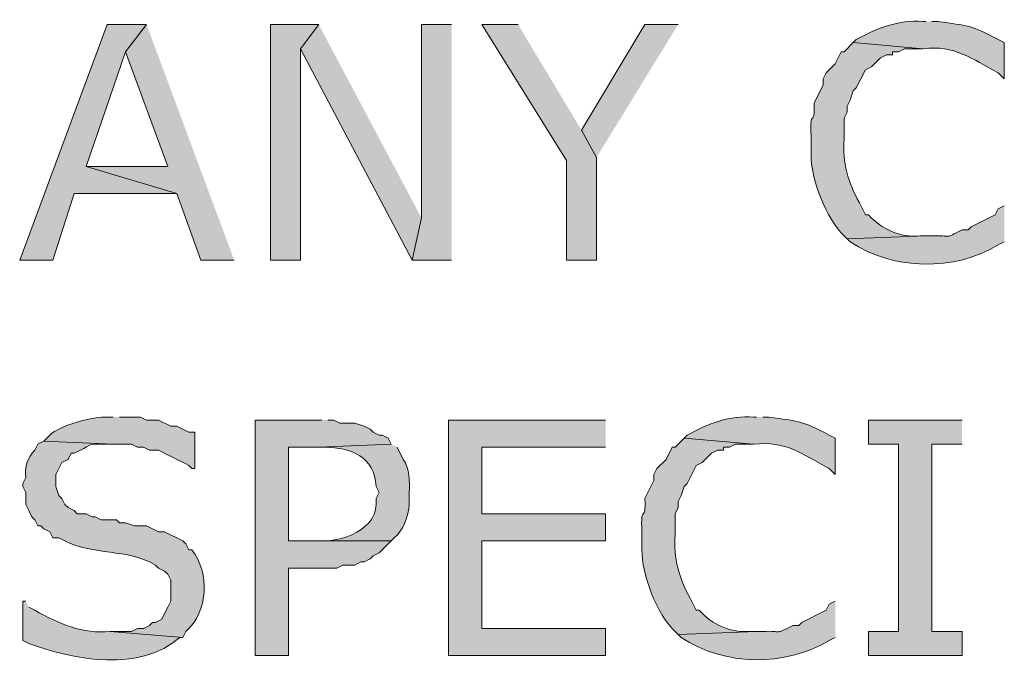
# Model space of a CAD drawing. Extents: x 17 to 595, y 17 to 775.
# Drawn here: x 48 to 67, y 195 to 208 of the extents above; entities that cross this region are included whole.
import ezdxf

# ---------------------------------------------------------------- set-up
doc = ezdxf.new("R2010")
doc.units = 0
doc.header["$MEASUREMENT"] = 0
doc.layers.add('Layer 1', color=7, linetype='Continuous', lineweight=0)

msp = doc.modelspace()

# ---------------------------------------------------------------- hatches: boundary and pattern name
at = {"layer": 'Layer 1', "true_color": 0x000000, "transparency": 33554687}
for points in [[(50.22, 207.6), (49.44, 207.6), (47.7, 202.92), (48.36, 202.92), (48.78, 204.24), (50.82, 204.24), (49.02, 204.78), (49.8, 207.06)], [(50.22, 207.6), (49.8, 207.06), (50.64, 204.78), (49.02, 204.78), (50.82, 204.24), (51.3, 202.92), (51.96, 202.92)], [(53.64, 207.6), (52.68, 207.6), (52.68, 202.92), (53.28, 202.92), (53.28, 207.12)], [(53.64, 207.6), (53.28, 207.12), (55.5, 202.92), (55.68, 203.76)], [(56.28, 207.6), (55.68, 207.6), (55.68, 203.76), (55.5, 202.92), (56.28, 202.92)], [(57.6, 207.6), (56.88, 207.6), (58.56, 204.9), (58.56, 202.92), (59.16, 202.92), (59.16, 204.96), (58.86, 205.5)], [(60.78, 207.6), (60.12, 207.6), (58.86, 205.5), (59.16, 204.96)], [(53.7, 199.74), (52.38, 199.74), (52.38, 195.06), (53.04, 195.06), (53.04, 196.8), (54, 196.8), (54.12, 196.86), (54.36, 196.86), (54.48, 196.92), (54.54, 196.92), (54.66, 196.98), (54.72, 197.04), (54.84, 197.1), (55.08, 197.34), (53.04, 197.34), (53.04, 199.2), (53.64, 199.2), (55.08, 199.26), (55.02, 199.38), (54.9, 199.44), (54.84, 199.44), (54.72, 199.5), (54.66, 199.56), (54.54, 199.62), (54.36, 199.68), (54.06, 199.68), (53.94, 199.74), (53.82, 199.74)], [(59.34, 199.74), (56.22, 199.74), (56.22, 195.06), (59.34, 195.06), (59.34, 195.6), (56.88, 195.6), (56.88, 197.34), (59.34, 197.34), (59.34, 197.88), (56.88, 197.88), (56.88, 199.2), (59.34, 199.2)], [(66.42, 199.74), (64.56, 199.74), (64.56, 199.26), (65.16, 199.26), (65.16, 195.54), (64.56, 195.54), (64.56, 195.06), (66.42, 195.06), (66.42, 195.54), (65.82, 195.54), (65.82, 199.26), (66.42, 199.26)]]:
    msp.add_hatch(color=18, dxfattribs=at).paths.add_polyline_path(points)
h = msp.add_hatch(color=18, dxfattribs=at)
edge = h.paths.add_edge_path()
edge.add_spline(control_points=[(65.7, 207.66), (65.7, 207.66), (65.64, 207.66), (65.64, 207.66), (65.163, 207.696), (64.731, 207.53), (64.32, 207.3), (64.32, 207.3), (64.26, 207.24), (64.26, 207.24), (64.26, 207.24), (65.64, 207.12), (65.64, 207.12), (66.287, 207.194), (66.604, 206.92), (67.14, 206.64), (67.14, 206.64), (67.26, 206.52), (67.26, 206.52), (67.26, 206.52), (67.26, 207.24), (67.26, 207.24), (67.26, 207.24), (67.14, 207.3), (67.14, 207.3), (66.606, 207.591), (66.525, 207.577), (65.94, 207.66), (65.94, 207.66), (65.82, 207.66), (65.82, 207.66)], knot_values=[0, 0, 0, 0, 1, 1, 1, 2, 2, 2, 3, 3, 3, 4, 4, 4, 5, 5, 5, 6, 6, 6, 7, 7, 7, 8, 8, 8, 9, 9, 9, 10, 10, 10, 10], degree=3, periodic=0)
edge.add_line((65.82, 207.66), (65.7, 207.66))
h = msp.add_hatch(color=18, dxfattribs=at)
edge = h.paths.add_edge_path()
edge.add_spline(control_points=[(64.26, 207.24), (64.26, 207.24), (64.08, 207.06), (64.08, 207.06), (64.08, 207.06), (64.02, 207.06), (64.02, 207.06), (64.02, 207.06), (63.9, 206.82), (63.9, 206.82), (63.9, 206.82), (63.72, 206.64), (63.72, 206.64), (63.72, 206.64), (63.66, 206.52), (63.66, 206.52), (63.66, 206.52), (63.66, 206.4), (63.66, 206.4), (63.66, 206.4), (63.48, 206.04), (63.48, 206.04), (63.505, 205.51), (63.39, 205.987), (63.42, 205.38), (63.42, 205.38), (63.42, 205.02), (63.42, 205.02), (63.416, 204.547), (63.719, 203.731), (64.08, 203.4), (64.08, 203.4), (64.14, 203.34), (64.14, 203.34), (64.14, 203.34), (65.7, 203.4), (65.7, 203.4), (65.7, 203.4), (65.58, 203.4), (65.58, 203.4), (65.191, 203.366), (64.823, 203.53), (64.56, 203.82), (64.56, 203.82), (64.5, 203.82), (64.5, 203.82), (64.5, 203.82), (64.38, 204.06), (64.38, 204.06), (64.16, 204.452), (64.04, 204.866), (64.08, 205.32), (64.08, 205.32), (64.08, 205.74), (64.08, 205.74), (64.08, 205.74), (64.14, 205.86), (64.14, 205.86), (64.14, 205.86), (64.14, 205.98), (64.14, 205.98), (64.14, 205.98), (64.2, 206.1), (64.2, 206.1), (64.2, 206.1), (64.26, 206.28), (64.26, 206.28), (64.26, 206.28), (64.32, 206.34), (64.32, 206.34), (64.32, 206.34), (64.5, 206.7), (64.5, 206.7), (64.5, 206.7), (64.62, 206.76), (64.62, 206.76), (64.62, 206.76), (64.8, 206.94), (64.8, 206.94), (64.8, 206.94), (64.92, 207), (64.92, 207), (64.92, 207), (65.04, 207), (65.04, 207), (65.04, 207), (65.04, 207.06), (65.04, 207.06), (65.04, 207.06), (65.16, 207.06), (65.16, 207.06), (65.16, 207.06), (65.28, 207.12), (65.28, 207.12), (65.28, 207.12), (65.64, 207.12), (65.64, 207.12)], knot_values=[0, 0, 0, 0, 1, 1, 1, 2, 2, 2, 3, 3, 3, 4, 4, 4, 5, 5, 5, 6, 6, 6, 7, 7, 7, 8, 8, 8, 9, 9, 9, 10, 10, 10, 11, 11, 11, 12, 12, 12, 13, 13, 13, 14, 14, 14, 15, 15, 15, 16, 16, 16, 17, 17, 17, 18, 18, 18, 19, 19, 19, 20, 20, 20, 21, 21, 21, 22, 22, 22, 23, 23, 23, 24, 24, 24, 25, 25, 25, 26, 26, 26, 27, 27, 27, 28, 28, 28, 29, 29, 29, 30, 30, 30, 31, 31, 31, 32, 32, 32, 32], degree=3, periodic=0)
edge.add_line((65.64, 207.12), (64.26, 207.24))
h = msp.add_hatch(color=18, dxfattribs=at)
edge = h.paths.add_edge_path()
edge.add_spline(control_points=[(67.26, 204), (67.26, 204), (67.14, 203.94), (67.14, 203.94), (67.14, 203.94), (67.08, 203.82), (67.08, 203.82), (67.08, 203.82), (66.6, 203.58), (66.6, 203.58), (66.6, 203.58), (66.54, 203.52), (66.54, 203.52), (66.54, 203.52), (66.42, 203.52), (66.42, 203.52), (66.052, 203.327), (66.231, 203.418), (65.82, 203.4), (65.82, 203.4), (65.7, 203.4), (65.7, 203.4), (65.7, 203.4), (64.14, 203.34), (64.14, 203.34), (64.14, 203.34), (64.2, 203.28), (64.2, 203.28), (65.067, 202.709), (66.268, 202.694), (67.14, 203.22), (67.14, 203.22), (67.26, 203.28), (67.26, 203.28)], knot_values=[0, 0, 0, 0, 1, 1, 1, 2, 2, 2, 3, 3, 3, 4, 4, 4, 5, 5, 5, 6, 6, 6, 7, 7, 7, 8, 8, 8, 9, 9, 9, 10, 10, 10, 11, 11, 11, 11], degree=3, periodic=0)
edge.add_line((67.26, 203.28), (67.26, 204))
h = msp.add_hatch(color=18, dxfattribs=at)
edge = h.paths.add_edge_path()
edge.add_spline(control_points=[(49.56, 199.8), (49.56, 199.8), (49.44, 199.8), (49.44, 199.8), (49.183, 199.816), (48.476, 199.638), (48.3, 199.44), (48.3, 199.44), (48.18, 199.32), (48.18, 199.32), (48.18, 199.32), (49.56, 199.26), (49.56, 199.26), (49.56, 199.26), (49.92, 199.26), (49.92, 199.26), (49.92, 199.26), (50.04, 199.2), (50.04, 199.2), (50.04, 199.2), (50.16, 199.2), (50.16, 199.2), (50.16, 199.2), (50.28, 199.14), (50.28, 199.14), (50.28, 199.14), (50.46, 199.14), (50.46, 199.14), (50.66, 199.04), (50.86, 198.94), (51.06, 198.84), (51.06, 198.84), (51.12, 198.78), (51.12, 198.78), (51.12, 198.78), (51.18, 198.78), (51.18, 198.78), (51.18, 198.78), (51.18, 199.5), (51.18, 199.5), (51.18, 199.5), (51.06, 199.5), (51.06, 199.5), (51.06, 199.5), (50.82, 199.62), (50.82, 199.62), (50.82, 199.62), (50.7, 199.62), (50.7, 199.62), (50.7, 199.62), (50.46, 199.74), (50.46, 199.74), (50.46, 199.74), (50.22, 199.74), (50.22, 199.74), (50.22, 199.74), (50.1, 199.8), (50.1, 199.8), (50.1, 199.8), (49.68, 199.8), (49.68, 199.8)], knot_values=[0, 0, 0, 0, 1, 1, 1, 2, 2, 2, 3, 3, 3, 4, 4, 4, 5, 5, 5, 6, 6, 6, 7, 7, 7, 8, 8, 8, 9, 9, 9, 10, 10, 10, 11, 11, 11, 12, 12, 12, 13, 13, 13, 14, 14, 14, 15, 15, 15, 16, 16, 16, 17, 17, 17, 18, 18, 18, 19, 19, 19, 20, 20, 20, 20], degree=3, periodic=0)
edge.add_line((49.68, 199.8), (49.56, 199.8))
h = msp.add_hatch(color=18, dxfattribs=at)
edge = h.paths.add_edge_path()
edge.add_spline(control_points=[(62.34, 199.8), (62.34, 199.8), (62.28, 199.8), (62.28, 199.8), (61.803, 199.836), (61.371, 199.67), (60.96, 199.44), (60.96, 199.44), (60.9, 199.38), (60.9, 199.38), (60.9, 199.38), (62.28, 199.26), (62.28, 199.26), (62.927, 199.334), (63.244, 199.06), (63.78, 198.78), (63.78, 198.78), (63.9, 198.66), (63.9, 198.66), (63.9, 198.66), (63.9, 199.38), (63.9, 199.38), (63.9, 199.38), (63.78, 199.44), (63.78, 199.44), (63.246, 199.731), (63.165, 199.717), (62.58, 199.8), (62.58, 199.8), (62.46, 199.8), (62.46, 199.8)], knot_values=[0, 0, 0, 0, 1, 1, 1, 2, 2, 2, 3, 3, 3, 4, 4, 4, 5, 5, 5, 6, 6, 6, 7, 7, 7, 8, 8, 8, 9, 9, 9, 10, 10, 10, 10], degree=3, periodic=0)
edge.add_line((62.46, 199.8), (62.34, 199.8))
h = msp.add_hatch(color=18, dxfattribs=at)
edge = h.paths.add_edge_path()
edge.add_spline(control_points=[(48.18, 199.32), (48.18, 199.32), (48.06, 199.26), (48.06, 199.26), (48.06, 199.26), (48, 199.14), (48, 199.14), (47.855, 199.001), (47.791, 198.798), (47.82, 198.6), (47.82, 198.6), (47.76, 198.48), (47.76, 198.48), (47.76, 198.48), (47.76, 198.42), (47.76, 198.42), (47.76, 198.42), (47.82, 198.3), (47.82, 198.3), (47.82, 198.3), (47.82, 198.06), (47.82, 198.06), (47.82, 198.06), (47.88, 197.94), (47.88, 197.94), (47.88, 197.94), (47.94, 197.82), (47.94, 197.82), (47.94, 197.82), (48, 197.76), (48, 197.76), (48, 197.76), (48.06, 197.64), (48.06, 197.64), (48.06, 197.64), (48.12, 197.64), (48.12, 197.64), (48.12, 197.64), (48.18, 197.58), (48.18, 197.58), (48.18, 197.58), (48.3, 197.52), (48.3, 197.52), (48.3, 197.52), (48.36, 197.4), (48.36, 197.4), (48.36, 197.4), (48.48, 197.4), (48.48, 197.4), (48.48, 197.4), (48.6, 197.34), (48.6, 197.34), (49.162, 197.047), (49.827, 197.192), (50.4, 196.86), (50.4, 196.86), (50.46, 196.8), (50.46, 196.8), (50.46, 196.8), (50.58, 196.74), (50.58, 196.74), (50.58, 196.74), (50.64, 196.68), (50.64, 196.68), (50.64, 196.68), (50.7, 196.56), (50.7, 196.56), (50.7, 196.56), (50.7, 196.14), (50.7, 196.14), (50.7, 196.14), (50.64, 196.02), (50.64, 196.02), (50.64, 196.02), (50.52, 195.78), (50.52, 195.78), (50.52, 195.78), (50.4, 195.72), (50.4, 195.72), (50.4, 195.72), (50.34, 195.72), (50.34, 195.72), (50.34, 195.72), (50.28, 195.66), (50.28, 195.66), (50.28, 195.66), (50.16, 195.6), (50.16, 195.6), (50.16, 195.6), (50.04, 195.6), (50.04, 195.6), (50.04, 195.6), (49.92, 195.54), (49.92, 195.54), (49.92, 195.54), (49.5, 195.54), (49.5, 195.54), (49.5, 195.54), (50.94, 195.42), (50.94, 195.42), (50.94, 195.42), (51, 195.54), (51, 195.54), (51.453, 195.93), (51.48, 196.705), (51.12, 197.16), (51.12, 197.16), (51.06, 197.16), (51.06, 197.16), (51.06, 197.16), (51, 197.28), (51, 197.28), (51, 197.28), (50.94, 197.34), (50.94, 197.34), (50.94, 197.34), (50.58, 197.52), (50.58, 197.52), (50.58, 197.52), (50.46, 197.52), (50.46, 197.52), (50.46, 197.52), (50.22, 197.64), (50.22, 197.64), (50.22, 197.64), (49.98, 197.64), (49.98, 197.64), (49.98, 197.64), (49.8, 197.7), (49.8, 197.7), (49.8, 197.7), (49.68, 197.7), (49.68, 197.7), (49.68, 197.7), (49.62, 197.76), (49.62, 197.76), (49.62, 197.76), (49.32, 197.76), (49.32, 197.76), (49.32, 197.76), (49.2, 197.82), (49.2, 197.82), (49.2, 197.82), (49.14, 197.82), (49.14, 197.82), (49.14, 197.82), (49.02, 197.88), (49.02, 197.88), (49.02, 197.88), (48.84, 197.88), (48.84, 197.88), (48.84, 197.88), (48.78, 197.94), (48.78, 197.94), (48.78, 197.94), (48.66, 198), (48.66, 198), (48.66, 198), (48.6, 198.06), (48.6, 198.06), (48.6, 198.06), (48.54, 198.18), (48.54, 198.18), (48.54, 198.18), (48.48, 198.24), (48.48, 198.24), (48.48, 198.24), (48.42, 198.42), (48.42, 198.42), (48.42, 198.42), (48.42, 198.66), (48.42, 198.66), (48.42, 198.66), (48.54, 198.9), (48.54, 198.9), (48.54, 198.9), (48.66, 198.96), (48.66, 198.96), (48.66, 198.96), (48.72, 199.08), (48.72, 199.08), (48.72, 199.08), (48.78, 199.08), (48.78, 199.08), (49.145, 199.238), (49.001, 199.276), (49.38, 199.26), (49.38, 199.26), (49.56, 199.26), (49.56, 199.26)], knot_values=[0, 0, 0, 0, 1, 1, 1, 2, 2, 2, 3, 3, 3, 4, 4, 4, 5, 5, 5, 6, 6, 6, 7, 7, 7, 8, 8, 8, 9, 9, 9, 10, 10, 10, 11, 11, 11, 12, 12, 12, 13, 13, 13, 14, 14, 14, 15, 15, 15, 16, 16, 16, 17, 17, 17, 18, 18, 18, 19, 19, 19, 20, 20, 20, 21, 21, 21, 22, 22, 22, 23, 23, 23, 24, 24, 24, 25, 25, 25, 26, 26, 26, 27, 27, 27, 28, 28, 28, 29, 29, 29, 30, 30, 30, 31, 31, 31, 32, 32, 32, 33, 33, 33, 34, 34, 34, 35, 35, 35, 36, 36, 36, 37, 37, 37, 38, 38, 38, 39, 39, 39, 40, 40, 40, 41, 41, 41, 42, 42, 42, 43, 43, 43, 44, 44, 44, 45, 45, 45, 46, 46, 46, 47, 47, 47, 48, 48, 48, 49, 49, 49, 50, 50, 50, 51, 51, 51, 52, 52, 52, 53, 53, 53, 54, 54, 54, 55, 55, 55, 56, 56, 56, 57, 57, 57, 58, 58, 58, 59, 59, 59, 60, 60, 60, 61, 61, 61, 62, 62, 62, 63, 63, 63, 63], degree=3, periodic=0)
edge.add_line((49.56, 199.26), (48.18, 199.32))
h = msp.add_hatch(color=18, dxfattribs=at)
edge = h.paths.add_edge_path()
edge.add_spline(control_points=[(60.9, 199.38), (60.9, 199.38), (60.72, 199.2), (60.72, 199.2), (60.72, 199.2), (60.66, 199.2), (60.66, 199.2), (60.66, 199.2), (60.54, 198.96), (60.54, 198.96), (60.54, 198.96), (60.36, 198.78), (60.36, 198.78), (60.36, 198.78), (60.3, 198.66), (60.3, 198.66), (60.3, 198.66), (60.3, 198.54), (60.3, 198.54), (60.3, 198.54), (60.12, 198.18), (60.12, 198.18), (60.145, 197.65), (60.03, 198.126), (60.06, 197.52), (60.06, 197.52), (60.06, 197.16), (60.06, 197.16), (60.056, 196.687), (60.359, 195.871), (60.72, 195.54), (60.72, 195.54), (60.78, 195.48), (60.78, 195.48), (60.78, 195.48), (62.34, 195.54), (62.34, 195.54), (62.34, 195.54), (62.22, 195.54), (62.22, 195.54), (61.831, 195.506), (61.463, 195.67), (61.2, 195.96), (61.2, 195.96), (61.14, 195.96), (61.14, 195.96), (61.14, 195.96), (61.02, 196.2), (61.02, 196.2), (60.8, 196.592), (60.68, 197.006), (60.72, 197.46), (60.72, 197.46), (60.72, 197.88), (60.72, 197.88), (60.72, 197.88), (60.78, 198), (60.78, 198), (60.78, 198), (60.78, 198.12), (60.78, 198.12), (60.78, 198.12), (60.84, 198.24), (60.84, 198.24), (60.84, 198.24), (60.9, 198.42), (60.9, 198.42), (60.9, 198.42), (60.96, 198.48), (60.96, 198.48), (60.96, 198.48), (61.14, 198.84), (61.14, 198.84), (61.14, 198.84), (61.26, 198.9), (61.26, 198.9), (61.26, 198.9), (61.44, 199.08), (61.44, 199.08), (61.44, 199.08), (61.56, 199.14), (61.56, 199.14), (61.56, 199.14), (61.68, 199.14), (61.68, 199.14), (61.68, 199.14), (61.68, 199.2), (61.68, 199.2), (61.68, 199.2), (61.8, 199.2), (61.8, 199.2), (61.8, 199.2), (61.92, 199.26), (61.92, 199.26), (61.92, 199.26), (62.28, 199.26), (62.28, 199.26)], knot_values=[0, 0, 0, 0, 1, 1, 1, 2, 2, 2, 3, 3, 3, 4, 4, 4, 5, 5, 5, 6, 6, 6, 7, 7, 7, 8, 8, 8, 9, 9, 9, 10, 10, 10, 11, 11, 11, 12, 12, 12, 13, 13, 13, 14, 14, 14, 15, 15, 15, 16, 16, 16, 17, 17, 17, 18, 18, 18, 19, 19, 19, 20, 20, 20, 21, 21, 21, 22, 22, 22, 23, 23, 23, 24, 24, 24, 25, 25, 25, 26, 26, 26, 27, 27, 27, 28, 28, 28, 29, 29, 29, 30, 30, 30, 31, 31, 31, 32, 32, 32, 32], degree=3, periodic=0)
edge.add_line((62.28, 199.26), (60.9, 199.38))
h = msp.add_hatch(color=18, dxfattribs=at)
edge = h.paths.add_edge_path()
edge.add_spline(control_points=[(55.08, 199.26), (55.08, 199.26), (53.64, 199.2), (53.64, 199.2), (53.64, 199.2), (53.76, 199.2), (53.76, 199.2), (54.283, 199.198), (54.751, 199.01), (54.78, 198.42), (54.78, 198.42), (54.84, 198.3), (54.84, 198.3), (54.84, 198.3), (54.78, 198.18), (54.78, 198.18), (54.854, 197.558), (54.081, 197.295), (53.58, 197.34), (53.58, 197.34), (53.04, 197.34), (53.04, 197.34), (53.04, 197.34), (55.08, 197.34), (55.08, 197.34), (55.08, 197.34), (55.14, 197.4), (55.14, 197.4), (55.319, 197.542), (55.428, 197.842), (55.44, 198.06), (55.44, 198.06), (55.44, 198.3), (55.44, 198.3), (55.45, 198.524), (55.444, 198.786), (55.32, 198.96), (55.32, 198.96), (55.2, 199.2), (55.2, 199.2)], knot_values=[0, 0, 0, 0, 1, 1, 1, 2, 2, 2, 3, 3, 3, 4, 4, 4, 5, 5, 5, 6, 6, 6, 7, 7, 7, 8, 8, 8, 9, 9, 9, 10, 10, 10, 11, 11, 11, 12, 12, 12, 13, 13, 13, 13], degree=3, periodic=0)
edge.add_line((55.2, 199.2), (55.08, 199.26))
h = msp.add_hatch(color=18, dxfattribs=at)
edge = h.paths.add_edge_path()
edge.add_spline(control_points=[(47.82, 196.14), (47.82, 196.14), (47.76, 196.14), (47.76, 196.14), (47.76, 196.14), (47.76, 195.36), (47.76, 195.36), (47.76, 195.36), (47.88, 195.3), (47.88, 195.3), (48.788, 194.963), (50.086, 194.728), (50.88, 195.42), (50.88, 195.42), (50.94, 195.42), (50.94, 195.42), (50.94, 195.42), (49.5, 195.54), (49.5, 195.54), (48.954, 195.48), (48.47, 195.699), (48, 195.96), (48, 195.96), (47.88, 196.02), (47.88, 196.02)], knot_values=[0, 0, 0, 0, 1, 1, 1, 2, 2, 2, 3, 3, 3, 4, 4, 4, 5, 5, 5, 6, 6, 6, 7, 7, 7, 8, 8, 8, 8], degree=3, periodic=0)
edge.add_line((47.88, 196.02), (47.82, 196.14))
h = msp.add_hatch(color=18, dxfattribs=at)
edge = h.paths.add_edge_path()
edge.add_spline(control_points=[(63.9, 196.14), (63.9, 196.14), (63.78, 196.08), (63.78, 196.08), (63.78, 196.08), (63.72, 195.96), (63.72, 195.96), (63.72, 195.96), (63.24, 195.72), (63.24, 195.72), (63.24, 195.72), (63.18, 195.66), (63.18, 195.66), (63.18, 195.66), (63.06, 195.66), (63.06, 195.66), (62.692, 195.467), (62.871, 195.558), (62.46, 195.54), (62.46, 195.54), (62.34, 195.54), (62.34, 195.54), (62.34, 195.54), (60.78, 195.48), (60.78, 195.48), (60.78, 195.48), (60.84, 195.42), (60.84, 195.42), (61.707, 194.849), (62.908, 194.834), (63.78, 195.36), (63.78, 195.36), (63.9, 195.42), (63.9, 195.42)], knot_values=[0, 0, 0, 0, 1, 1, 1, 2, 2, 2, 3, 3, 3, 4, 4, 4, 5, 5, 5, 6, 6, 6, 7, 7, 7, 8, 8, 8, 9, 9, 9, 10, 10, 10, 11, 11, 11, 11], degree=3, periodic=0)
edge.add_line((63.9, 195.42), (63.9, 196.14))

# ---------------------------------------------------------------- linework, layer by layer
at = {"layer": 'Layer 1'}
for points in [[(50.22, 207.6), (49.44, 207.6), (47.7, 202.92), (48.36, 202.92), (48.78, 204.24), (50.82, 204.24), (49.02, 204.78), (49.8, 207.06)], [(50.22, 207.6), (49.8, 207.06), (50.64, 204.78), (49.02, 204.78), (50.82, 204.24), (51.3, 202.92), (51.96, 202.92)], [(53.64, 207.6), (52.68, 207.6), (52.68, 202.92), (53.28, 202.92), (53.28, 207.12)], [(53.64, 207.6), (53.28, 207.12), (55.5, 202.92), (55.68, 203.76)], [(56.28, 207.6), (55.68, 207.6), (55.68, 203.76), (55.5, 202.92), (56.28, 202.92)], [(57.6, 207.6), (56.88, 207.6), (58.56, 204.9), (58.56, 202.92), (59.16, 202.92), (59.16, 204.96), (58.86, 205.5)], [(60.78, 207.6), (60.12, 207.6), (58.86, 205.5), (59.16, 204.96)], [(53.7, 199.74), (52.38, 199.74), (52.38, 195.06), (53.04, 195.06), (53.04, 196.8), (54, 196.8), (54.12, 196.86), (54.36, 196.86), (54.48, 196.92), (54.54, 196.92), (54.66, 196.98), (54.72, 197.04), (54.84, 197.1), (55.08, 197.34), (53.04, 197.34), (53.04, 199.2), (53.64, 199.2), (55.08, 199.26), (55.02, 199.38), (54.9, 199.44), (54.84, 199.44), (54.72, 199.5), (54.66, 199.56), (54.54, 199.62), (54.36, 199.68), (54.06, 199.68), (53.94, 199.74), (53.82, 199.74)], [(59.34, 199.74), (56.22, 199.74), (56.22, 195.06), (59.34, 195.06), (59.34, 195.6), (56.88, 195.6), (56.88, 197.34), (59.34, 197.34), (59.34, 197.88), (56.88, 197.88), (56.88, 199.2), (59.34, 199.2)], [(66.42, 199.74), (64.56, 199.74), (64.56, 199.26), (65.16, 199.26), (65.16, 195.54), (64.56, 195.54), (64.56, 195.06), (66.42, 195.06), (66.42, 195.54), (65.82, 195.54), (65.82, 199.26), (66.42, 199.26)]]:
    msp.add_lwpolyline(points, dxfattribs=at)
for points, knots in [([(65.7, 207.66), (65.7, 207.66), (65.64, 207.66), (65.64, 207.66), (65.163, 207.696), (64.731, 207.53), (64.32, 207.3), (64.32, 207.3), (64.26, 207.24), (64.26, 207.24), (64.26, 207.24), (65.64, 207.12), (65.64, 207.12), (66.287, 207.194), (66.604, 206.92), (67.14, 206.64), (67.14, 206.64), (67.26, 206.52), (67.26, 206.52), (67.26, 206.52), (67.26, 207.24), (67.26, 207.24), (67.26, 207.24), (67.14, 207.3), (67.14, 207.3), (66.606, 207.591), (66.525, 207.577), (65.94, 207.66), (65.94, 207.66), (65.82, 207.66), (65.82, 207.66)], [0, 0, 0, 0, 1, 1, 1, 2, 2, 2, 3, 3, 3, 4, 4, 4, 5, 5, 5, 6, 6, 6, 7, 7, 7, 8, 8, 8, 9, 9, 9, 10, 10, 10, 10]), ([(64.26, 207.24), (64.26, 207.24), (64.08, 207.06), (64.08, 207.06), (64.08, 207.06), (64.02, 207.06), (64.02, 207.06), (64.02, 207.06), (63.9, 206.82), (63.9, 206.82), (63.9, 206.82), (63.72, 206.64), (63.72, 206.64), (63.72, 206.64), (63.66, 206.52), (63.66, 206.52), (63.66, 206.52), (63.66, 206.4), (63.66, 206.4), (63.66, 206.4), (63.48, 206.04), (63.48, 206.04), (63.505, 205.51), (63.39, 205.987), (63.42, 205.38), (63.42, 205.38), (63.42, 205.02), (63.42, 205.02), (63.416, 204.547), (63.719, 203.731), (64.08, 203.4), (64.08, 203.4), (64.14, 203.34), (64.14, 203.34), (64.14, 203.34), (65.7, 203.4), (65.7, 203.4), (65.7, 203.4), (65.58, 203.4), (65.58, 203.4), (65.191, 203.366), (64.823, 203.53), (64.56, 203.82), (64.56, 203.82), (64.5, 203.82), (64.5, 203.82), (64.5, 203.82), (64.38, 204.06), (64.38, 204.06), (64.16, 204.452), (64.04, 204.866), (64.08, 205.32), (64.08, 205.32), (64.08, 205.74), (64.08, 205.74), (64.08, 205.74), (64.14, 205.86), (64.14, 205.86), (64.14, 205.86), (64.14, 205.98), (64.14, 205.98), (64.14, 205.98), (64.2, 206.1), (64.2, 206.1), (64.2, 206.1), (64.26, 206.28), (64.26, 206.28), (64.26, 206.28), (64.32, 206.34), (64.32, 206.34), (64.32, 206.34), (64.5, 206.7), (64.5, 206.7), (64.5, 206.7), (64.62, 206.76), (64.62, 206.76), (64.62, 206.76), (64.8, 206.94), (64.8, 206.94), (64.8, 206.94), (64.92, 207), (64.92, 207), (64.92, 207), (65.04, 207), (65.04, 207), (65.04, 207), (65.04, 207.06), (65.04, 207.06), (65.04, 207.06), (65.16, 207.06), (65.16, 207.06), (65.16, 207.06), (65.28, 207.12), (65.28, 207.12), (65.28, 207.12), (65.64, 207.12), (65.64, 207.12)], [0, 0, 0, 0, 1, 1, 1, 2, 2, 2, 3, 3, 3, 4, 4, 4, 5, 5, 5, 6, 6, 6, 7, 7, 7, 8, 8, 8, 9, 9, 9, 10, 10, 10, 11, 11, 11, 12, 12, 12, 13, 13, 13, 14, 14, 14, 15, 15, 15, 16, 16, 16, 17, 17, 17, 18, 18, 18, 19, 19, 19, 20, 20, 20, 21, 21, 21, 22, 22, 22, 23, 23, 23, 24, 24, 24, 25, 25, 25, 26, 26, 26, 27, 27, 27, 28, 28, 28, 29, 29, 29, 30, 30, 30, 31, 31, 31, 32, 32, 32, 32]), ([(67.26, 204), (67.26, 204), (67.14, 203.94), (67.14, 203.94), (67.14, 203.94), (67.08, 203.82), (67.08, 203.82), (67.08, 203.82), (66.6, 203.58), (66.6, 203.58), (66.6, 203.58), (66.54, 203.52), (66.54, 203.52), (66.54, 203.52), (66.42, 203.52), (66.42, 203.52), (66.052, 203.327), (66.231, 203.418), (65.82, 203.4), (65.82, 203.4), (65.7, 203.4), (65.7, 203.4), (65.7, 203.4), (64.14, 203.34), (64.14, 203.34), (64.14, 203.34), (64.2, 203.28), (64.2, 203.28), (65.067, 202.709), (66.268, 202.694), (67.14, 203.22), (67.14, 203.22), (67.26, 203.28), (67.26, 203.28)], [0, 0, 0, 0, 1, 1, 1, 2, 2, 2, 3, 3, 3, 4, 4, 4, 5, 5, 5, 6, 6, 6, 7, 7, 7, 8, 8, 8, 9, 9, 9, 10, 10, 10, 11, 11, 11, 11]), ([(49.56, 199.8), (49.56, 199.8), (49.44, 199.8), (49.44, 199.8), (49.183, 199.816), (48.476, 199.638), (48.3, 199.44), (48.3, 199.44), (48.18, 199.32), (48.18, 199.32), (48.18, 199.32), (49.56, 199.26), (49.56, 199.26), (49.56, 199.26), (49.92, 199.26), (49.92, 199.26), (49.92, 199.26), (50.04, 199.2), (50.04, 199.2), (50.04, 199.2), (50.16, 199.2), (50.16, 199.2), (50.16, 199.2), (50.28, 199.14), (50.28, 199.14), (50.28, 199.14), (50.46, 199.14), (50.46, 199.14), (50.66, 199.04), (50.86, 198.94), (51.06, 198.84), (51.06, 198.84), (51.12, 198.78), (51.12, 198.78), (51.12, 198.78), (51.18, 198.78), (51.18, 198.78), (51.18, 198.78), (51.18, 199.5), (51.18, 199.5), (51.18, 199.5), (51.06, 199.5), (51.06, 199.5), (51.06, 199.5), (50.82, 199.62), (50.82, 199.62), (50.82, 199.62), (50.7, 199.62), (50.7, 199.62), (50.7, 199.62), (50.46, 199.74), (50.46, 199.74), (50.46, 199.74), (50.22, 199.74), (50.22, 199.74), (50.22, 199.74), (50.1, 199.8), (50.1, 199.8), (50.1, 199.8), (49.68, 199.8), (49.68, 199.8)], [0, 0, 0, 0, 1, 1, 1, 2, 2, 2, 3, 3, 3, 4, 4, 4, 5, 5, 5, 6, 6, 6, 7, 7, 7, 8, 8, 8, 9, 9, 9, 10, 10, 10, 11, 11, 11, 12, 12, 12, 13, 13, 13, 14, 14, 14, 15, 15, 15, 16, 16, 16, 17, 17, 17, 18, 18, 18, 19, 19, 19, 20, 20, 20, 20]), ([(62.34, 199.8), (62.34, 199.8), (62.28, 199.8), (62.28, 199.8), (61.803, 199.836), (61.371, 199.67), (60.96, 199.44), (60.96, 199.44), (60.9, 199.38), (60.9, 199.38), (60.9, 199.38), (62.28, 199.26), (62.28, 199.26), (62.927, 199.334), (63.244, 199.06), (63.78, 198.78), (63.78, 198.78), (63.9, 198.66), (63.9, 198.66), (63.9, 198.66), (63.9, 199.38), (63.9, 199.38), (63.9, 199.38), (63.78, 199.44), (63.78, 199.44), (63.246, 199.731), (63.165, 199.717), (62.58, 199.8), (62.58, 199.8), (62.46, 199.8), (62.46, 199.8)], [0, 0, 0, 0, 1, 1, 1, 2, 2, 2, 3, 3, 3, 4, 4, 4, 5, 5, 5, 6, 6, 6, 7, 7, 7, 8, 8, 8, 9, 9, 9, 10, 10, 10, 10]), ([(48.18, 199.32), (48.18, 199.32), (48.06, 199.26), (48.06, 199.26), (48.06, 199.26), (48, 199.14), (48, 199.14), (47.855, 199.001), (47.791, 198.798), (47.82, 198.6), (47.82, 198.6), (47.76, 198.48), (47.76, 198.48), (47.76, 198.48), (47.76, 198.42), (47.76, 198.42), (47.76, 198.42), (47.82, 198.3), (47.82, 198.3), (47.82, 198.3), (47.82, 198.06), (47.82, 198.06), (47.82, 198.06), (47.88, 197.94), (47.88, 197.94), (47.88, 197.94), (47.94, 197.82), (47.94, 197.82), (47.94, 197.82), (48, 197.76), (48, 197.76), (48, 197.76), (48.06, 197.64), (48.06, 197.64), (48.06, 197.64), (48.12, 197.64), (48.12, 197.64), (48.12, 197.64), (48.18, 197.58), (48.18, 197.58), (48.18, 197.58), (48.3, 197.52), (48.3, 197.52), (48.3, 197.52), (48.36, 197.4), (48.36, 197.4), (48.36, 197.4), (48.48, 197.4), (48.48, 197.4), (48.48, 197.4), (48.6, 197.34), (48.6, 197.34), (49.162, 197.047), (49.827, 197.192), (50.4, 196.86), (50.4, 196.86), (50.46, 196.8), (50.46, 196.8), (50.46, 196.8), (50.58, 196.74), (50.58, 196.74), (50.58, 196.74), (50.64, 196.68), (50.64, 196.68), (50.64, 196.68), (50.7, 196.56), (50.7, 196.56), (50.7, 196.56), (50.7, 196.14), (50.7, 196.14), (50.7, 196.14), (50.64, 196.02), (50.64, 196.02), (50.64, 196.02), (50.52, 195.78), (50.52, 195.78), (50.52, 195.78), (50.4, 195.72), (50.4, 195.72), (50.4, 195.72), (50.34, 195.72), (50.34, 195.72), (50.34, 195.72), (50.28, 195.66), (50.28, 195.66), (50.28, 195.66), (50.16, 195.6), (50.16, 195.6), (50.16, 195.6), (50.04, 195.6), (50.04, 195.6), (50.04, 195.6), (49.92, 195.54), (49.92, 195.54), (49.92, 195.54), (49.5, 195.54), (49.5, 195.54), (49.5, 195.54), (50.94, 195.42), (50.94, 195.42), (50.94, 195.42), (51, 195.54), (51, 195.54), (51.453, 195.93), (51.48, 196.705), (51.12, 197.16), (51.12, 197.16), (51.06, 197.16), (51.06, 197.16), (51.06, 197.16), (51, 197.28), (51, 197.28), (51, 197.28), (50.94, 197.34), (50.94, 197.34), (50.94, 197.34), (50.58, 197.52), (50.58, 197.52), (50.58, 197.52), (50.46, 197.52), (50.46, 197.52), (50.46, 197.52), (50.22, 197.64), (50.22, 197.64), (50.22, 197.64), (49.98, 197.64), (49.98, 197.64), (49.98, 197.64), (49.8, 197.7), (49.8, 197.7), (49.8, 197.7), (49.68, 197.7), (49.68, 197.7), (49.68, 197.7), (49.62, 197.76), (49.62, 197.76), (49.62, 197.76), (49.32, 197.76), (49.32, 197.76), (49.32, 197.76), (49.2, 197.82), (49.2, 197.82), (49.2, 197.82), (49.14, 197.82), (49.14, 197.82), (49.14, 197.82), (49.02, 197.88), (49.02, 197.88), (49.02, 197.88), (48.84, 197.88), (48.84, 197.88), (48.84, 197.88), (48.78, 197.94), (48.78, 197.94), (48.78, 197.94), (48.66, 198), (48.66, 198), (48.66, 198), (48.6, 198.06), (48.6, 198.06), (48.6, 198.06), (48.54, 198.18), (48.54, 198.18), (48.54, 198.18), (48.48, 198.24), (48.48, 198.24), (48.48, 198.24), (48.42, 198.42), (48.42, 198.42), (48.42, 198.42), (48.42, 198.66), (48.42, 198.66), (48.42, 198.66), (48.54, 198.9), (48.54, 198.9), (48.54, 198.9), (48.66, 198.96), (48.66, 198.96), (48.66, 198.96), (48.72, 199.08), (48.72, 199.08), (48.72, 199.08), (48.78, 199.08), (48.78, 199.08), (49.145, 199.238), (49.001, 199.276), (49.38, 199.26), (49.38, 199.26), (49.56, 199.26), (49.56, 199.26)], [0, 0, 0, 0, 1, 1, 1, 2, 2, 2, 3, 3, 3, 4, 4, 4, 5, 5, 5, 6, 6, 6, 7, 7, 7, 8, 8, 8, 9, 9, 9, 10, 10, 10, 11, 11, 11, 12, 12, 12, 13, 13, 13, 14, 14, 14, 15, 15, 15, 16, 16, 16, 17, 17, 17, 18, 18, 18, 19, 19, 19, 20, 20, 20, 21, 21, 21, 22, 22, 22, 23, 23, 23, 24, 24, 24, 25, 25, 25, 26, 26, 26, 27, 27, 27, 28, 28, 28, 29, 29, 29, 30, 30, 30, 31, 31, 31, 32, 32, 32, 33, 33, 33, 34, 34, 34, 35, 35, 35, 36, 36, 36, 37, 37, 37, 38, 38, 38, 39, 39, 39, 40, 40, 40, 41, 41, 41, 42, 42, 42, 43, 43, 43, 44, 44, 44, 45, 45, 45, 46, 46, 46, 47, 47, 47, 48, 48, 48, 49, 49, 49, 50, 50, 50, 51, 51, 51, 52, 52, 52, 53, 53, 53, 54, 54, 54, 55, 55, 55, 56, 56, 56, 57, 57, 57, 58, 58, 58, 59, 59, 59, 60, 60, 60, 61, 61, 61, 62, 62, 62, 63, 63, 63, 63]), ([(60.9, 199.38), (60.9, 199.38), (60.72, 199.2), (60.72, 199.2), (60.72, 199.2), (60.66, 199.2), (60.66, 199.2), (60.66, 199.2), (60.54, 198.96), (60.54, 198.96), (60.54, 198.96), (60.36, 198.78), (60.36, 198.78), (60.36, 198.78), (60.3, 198.66), (60.3, 198.66), (60.3, 198.66), (60.3, 198.54), (60.3, 198.54), (60.3, 198.54), (60.12, 198.18), (60.12, 198.18), (60.145, 197.65), (60.03, 198.126), (60.06, 197.52), (60.06, 197.52), (60.06, 197.16), (60.06, 197.16), (60.056, 196.687), (60.359, 195.871), (60.72, 195.54), (60.72, 195.54), (60.78, 195.48), (60.78, 195.48), (60.78, 195.48), (62.34, 195.54), (62.34, 195.54), (62.34, 195.54), (62.22, 195.54), (62.22, 195.54), (61.831, 195.506), (61.463, 195.67), (61.2, 195.96), (61.2, 195.96), (61.14, 195.96), (61.14, 195.96), (61.14, 195.96), (61.02, 196.2), (61.02, 196.2), (60.8, 196.592), (60.68, 197.006), (60.72, 197.46), (60.72, 197.46), (60.72, 197.88), (60.72, 197.88), (60.72, 197.88), (60.78, 198), (60.78, 198), (60.78, 198), (60.78, 198.12), (60.78, 198.12), (60.78, 198.12), (60.84, 198.24), (60.84, 198.24), (60.84, 198.24), (60.9, 198.42), (60.9, 198.42), (60.9, 198.42), (60.96, 198.48), (60.96, 198.48), (60.96, 198.48), (61.14, 198.84), (61.14, 198.84), (61.14, 198.84), (61.26, 198.9), (61.26, 198.9), (61.26, 198.9), (61.44, 199.08), (61.44, 199.08), (61.44, 199.08), (61.56, 199.14), (61.56, 199.14), (61.56, 199.14), (61.68, 199.14), (61.68, 199.14), (61.68, 199.14), (61.68, 199.2), (61.68, 199.2), (61.68, 199.2), (61.8, 199.2), (61.8, 199.2), (61.8, 199.2), (61.92, 199.26), (61.92, 199.26), (61.92, 199.26), (62.28, 199.26), (62.28, 199.26)], [0, 0, 0, 0, 1, 1, 1, 2, 2, 2, 3, 3, 3, 4, 4, 4, 5, 5, 5, 6, 6, 6, 7, 7, 7, 8, 8, 8, 9, 9, 9, 10, 10, 10, 11, 11, 11, 12, 12, 12, 13, 13, 13, 14, 14, 14, 15, 15, 15, 16, 16, 16, 17, 17, 17, 18, 18, 18, 19, 19, 19, 20, 20, 20, 21, 21, 21, 22, 22, 22, 23, 23, 23, 24, 24, 24, 25, 25, 25, 26, 26, 26, 27, 27, 27, 28, 28, 28, 29, 29, 29, 30, 30, 30, 31, 31, 31, 32, 32, 32, 32]), ([(55.08, 199.26), (55.08, 199.26), (53.64, 199.2), (53.64, 199.2), (53.64, 199.2), (53.76, 199.2), (53.76, 199.2), (54.283, 199.198), (54.751, 199.01), (54.78, 198.42), (54.78, 198.42), (54.84, 198.3), (54.84, 198.3), (54.84, 198.3), (54.78, 198.18), (54.78, 198.18), (54.854, 197.558), (54.081, 197.295), (53.58, 197.34), (53.58, 197.34), (53.04, 197.34), (53.04, 197.34), (53.04, 197.34), (55.08, 197.34), (55.08, 197.34), (55.08, 197.34), (55.14, 197.4), (55.14, 197.4), (55.319, 197.542), (55.428, 197.842), (55.44, 198.06), (55.44, 198.06), (55.44, 198.3), (55.44, 198.3), (55.45, 198.524), (55.444, 198.786), (55.32, 198.96), (55.32, 198.96), (55.2, 199.2), (55.2, 199.2)], [0, 0, 0, 0, 1, 1, 1, 2, 2, 2, 3, 3, 3, 4, 4, 4, 5, 5, 5, 6, 6, 6, 7, 7, 7, 8, 8, 8, 9, 9, 9, 10, 10, 10, 11, 11, 11, 12, 12, 12, 13, 13, 13, 13]), ([(47.82, 196.14), (47.82, 196.14), (47.76, 196.14), (47.76, 196.14), (47.76, 196.14), (47.76, 195.36), (47.76, 195.36), (47.76, 195.36), (47.88, 195.3), (47.88, 195.3), (48.788, 194.963), (50.086, 194.728), (50.88, 195.42), (50.88, 195.42), (50.94, 195.42), (50.94, 195.42), (50.94, 195.42), (49.5, 195.54), (49.5, 195.54), (48.954, 195.48), (48.47, 195.699), (48, 195.96), (48, 195.96), (47.88, 196.02), (47.88, 196.02)], [0, 0, 0, 0, 1, 1, 1, 2, 2, 2, 3, 3, 3, 4, 4, 4, 5, 5, 5, 6, 6, 6, 7, 7, 7, 8, 8, 8, 8]), ([(63.9, 196.14), (63.9, 196.14), (63.78, 196.08), (63.78, 196.08), (63.78, 196.08), (63.72, 195.96), (63.72, 195.96), (63.72, 195.96), (63.24, 195.72), (63.24, 195.72), (63.24, 195.72), (63.18, 195.66), (63.18, 195.66), (63.18, 195.66), (63.06, 195.66), (63.06, 195.66), (62.692, 195.467), (62.871, 195.558), (62.46, 195.54), (62.46, 195.54), (62.34, 195.54), (62.34, 195.54), (62.34, 195.54), (60.78, 195.48), (60.78, 195.48), (60.78, 195.48), (60.84, 195.42), (60.84, 195.42), (61.707, 194.849), (62.908, 194.834), (63.78, 195.36), (63.78, 195.36), (63.9, 195.42), (63.9, 195.42)], [0, 0, 0, 0, 1, 1, 1, 2, 2, 2, 3, 3, 3, 4, 4, 4, 5, 5, 5, 6, 6, 6, 7, 7, 7, 8, 8, 8, 9, 9, 9, 10, 10, 10, 11, 11, 11, 11])]:
    msp.add_open_spline(points, degree=3, knots=knots, dxfattribs=at)

doc.saveas('drawing.dxf')
